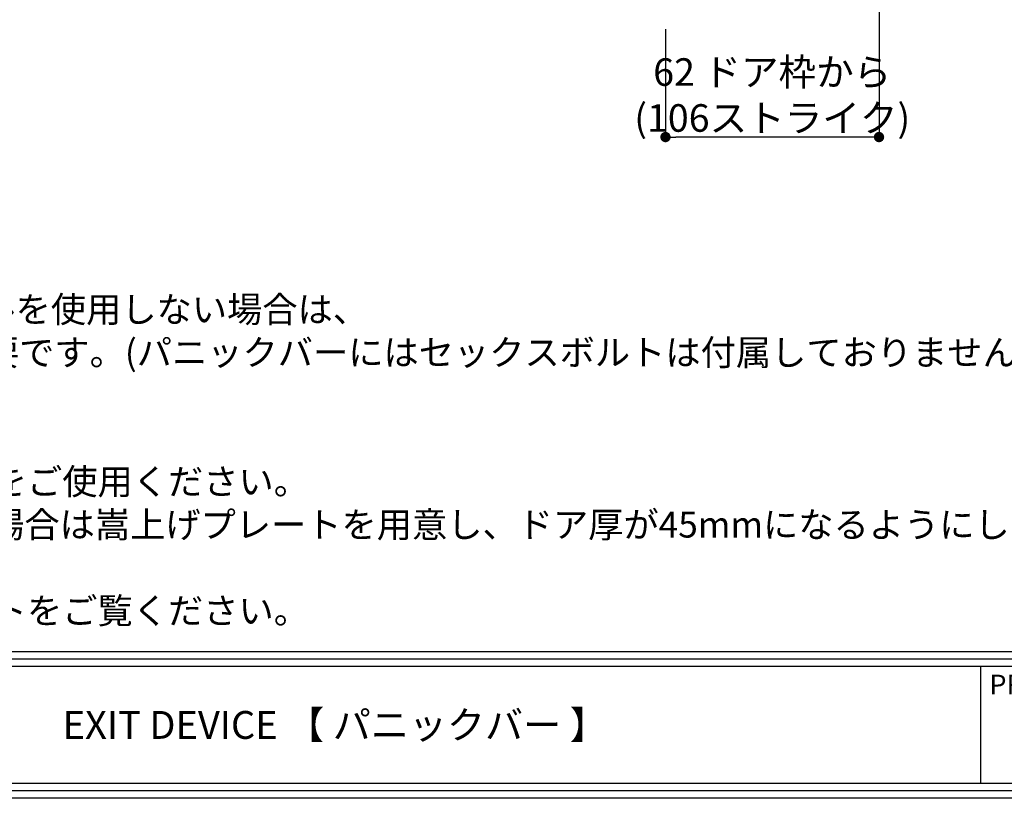
# Model space of a CAD drawing. Extents: x 0 to 1390, y 0 to 984.
# Drawn here: x 286 to 572, y 0 to 226 of the extents above; entities that cross this region are included whole.
import ezdxf

# ---------------------------------------------------------------- set-up
doc = ezdxf.new("R2010")
doc.units = 0
doc.header["$MEASUREMENT"] = 0
doc.layers.get('0').update_dxf_attribs({"linetype": 'CONTINUOUS'})
doc.layers.get('DEFPOINTS').update_dxf_attribs({"linetype": 'CONTINUOUS'})
for name, color, linetype in [('図枠', 3, 'CONTINUOUS'), ('寸法', 6, 'CONTINUOUS'), ('注釈', 7, 'CONTINUOUS')]:
    doc.layers.add(name, color=color, linetype=linetype)
doc.styles.add('1', font='txt')
doc.styles.add('穴', font='txt', dxfattribs={"width": 0.8})
doc.dimstyles.new('klacci_1100', dxfattribs={"dimtxt": 8, "dimasz": 3, "dimexe": 0, "dimexo": 10, "dimtad": 3, "dimtoh": 1, "dimdec": 1, "dimdsep": 46, "dimlunit": 6, "dimtxsty": 'Standard', "dimblk": 'DOT', "dimcen": 0, "dimclrd": 142, "dimclre": 142, "dimclrt": 256, "dimadec": 0, "dimazin": 2, "dimtp": 0.01, "dimtm": 0.01, "dimtfac": 1, "dimtdec": 0, "dimtofl": 0, "dimtmove": 0, "dimatfit": 3, "dimldrblk": 'DOT', "dimfxl": 1, "dimtolj": 1, "dimtzin": 12, "dimlwd": -1, "dimlwe": -1, "dimarcsym": 0})

# ---------------------------------------------------------------- blocks, each defined once
blk = doc.blocks.new('_Dot')
at = {"color": 0, "linetype": 'ByBlock', "lineweight": -2}
blk.add_line((-0.5, 0), (-1, 0), dxfattribs=at)
at = {"color": 0, "linetype": 'ByBlock', "const_width": 0.5}
blk.add_lwpolyline([(-0.25, 0, 1), (0.25, 0, 1)], format="xyb", close=True, dxfattribs=at)
blk = doc.blocks.new('*D14')
at = {"layer": 'DEFPOINTS', "color": 0}
for p in [(535.38, 278.93), (473.38, 233.36), (473.38, 192.02)]:
    blk.add_point(p, dxfattribs=at)
at = {"layer": '寸法', "color": 142}
for p, q in [((535.38, 268.93), (535.38, 192.02)), ((473.38, 223.36), (473.38, 192.02)), ((532.38, 192.02), (476.38, 192.02))]:
    blk.add_line(p, q, dxfattribs=at)
at = {"layer": '寸法', "color": 142, "xscale": 3, "yscale": 3, "zscale": 3, "rotation": 180}
blk.add_blockref('_Dot', (473.38, 192.02), dxfattribs=at)
at = {"layer": '寸法', "color": 142, "xscale": 3, "yscale": 3, "zscale": 3}
blk.add_blockref('_Dot', (535.38, 192.02), dxfattribs=at)
at = {"layer": '寸法', "insert": (504.38, 204.23), "char_height": 8, "attachment_point": 5}
blk.add_mtext('\\A1;{62 ドア枠から\\P(106ストライク)}', dxfattribs=at)

msp = doc.modelspace()

# ---------------------------------------------------------------- linework, layer by layer
at = {"layer": '図枠', "color": 0, "linetype": 'Continuous'}
for p, q in [((4.27, 42.62), (1385.7, 42.62)), ((4.27, 40.49), (1385.7, 40.49)), ((4.27, 38.35), (1385.7, 38.35)), ((564.89, 38.35), (564.89, 4.27))]:
    msp.add_line(p, q, dxfattribs=at)
at = {"layer": '図枠', "linetype": 'Continuous'}
msp.add_lwpolyline([(1389.98, 984.25), (1389.98, 0), (0, 0), (0, 984.25), (1389.98, 984.25)], close=True, dxfattribs=at)
at = {"layer": '図枠', "color": 0, "linetype": 'Continuous'}
for points in [[(1387.84, 982.12), (1387.84, 2.14), (2.14, 2.14), (2.14, 982.12), (1387.84, 982.12)], [(1385.7, 979.98), (1385.7, 4.27), (4.27, 4.27), (4.27, 979.98), (1385.7, 979.98)]]:
    msp.add_lwpolyline(points, close=True, dxfattribs=at)

# ---------------------------------------------------------------- texts
at = {"layer": '図枠', "color": 0, "linetype": 'Continuous', "style": '穴'}
msp.add_text('PRODUCT', height=5.749, dxfattribs=at).set_placement((567.43, 30.16))
at = {"layer": '図枠', "color": 0, "linetype": 'Continuous', "insert": (376.24, 21.31), "char_height": 8.1, "width": 377.3072, "attachment_point": 5, "style": '1'}
msp.add_mtext('{\\fMS Gothic|b0|i0|c128|p49; EXIT DEVICE 【 パニックバー 】}', dxfattribs=at)
at = {"layer": '注釈', "insert": (19.69, 97.25), "char_height": 7.5, "width": 780.1195, "attachment_point": 4, "style": '1'}
msp.add_mtext('※ パニックバーの反対側(外部側)にトリムレバーハンドルを使用しない場合は、\\P\u3000 トリムレバーハンドルの取付穴及びセックスボルトは不要です。(パニックバーにはセックスボルトは付属しておりません。)\\P※ ドア取付ビスは付属インチビスです。\\P※ 本体は室内側のドア面に取り付けます。\\P※ 本体ヘッド部分のドア取付寸法は切欠きテンプレートをご使用ください。\\P※ 基本ドア厚は45mmとします。45mmより薄いドアの場合は嵩上げプレートを用意し、ドア厚が45mmになるようにしてください。\\P※ トリム選定は別紙参照してください。\\P※ ストライク及びラッチの切欠き詳細は別紙テンプレートをご覧ください。', dxfattribs=at)

# ---------------------------------------------------------------- dimensions: what is measured, and where the dimension line sits
at = {"layer": '寸法'}
dim = msp.add_linear_dim(base=(473.38, 192.02), p1=(535.38, 278.93), p2=(473.38, 233.36), text='{<> ドア枠から\\P(106ストライク)}', dimstyle='klacci_1100', override={"dimtxsty": 'Standard'}, dxfattribs=at)
dim.commit()
dim.dimension.update_dxf_attribs({"geometry": '*D14', "text_midpoint": (504.38, 192.02), "dimtype": 160})

doc.saveas('drawing.dxf')
